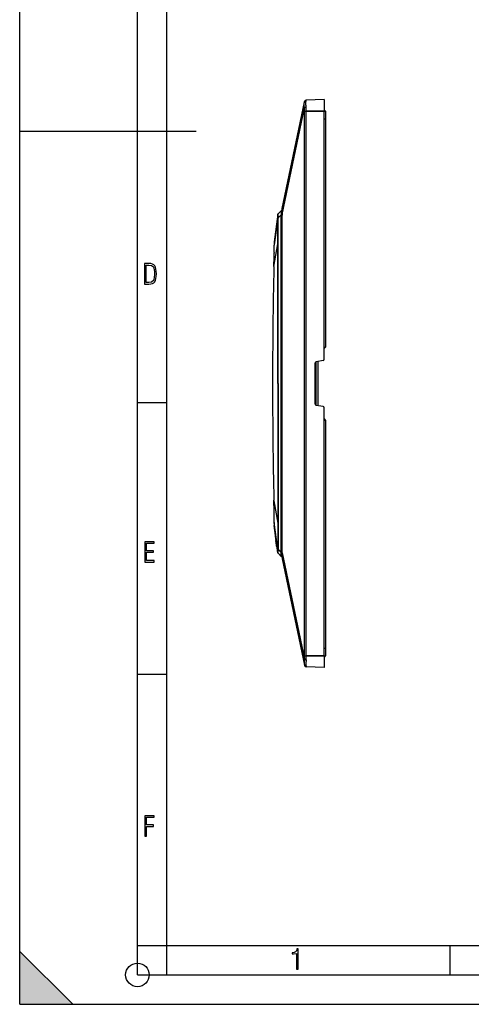
# Model space of a CAD drawing. Extents: x 0 to 420, y 0 to 297.
# Drawn here: x 0 to 77, y 0 to 167 of the extents above; entities that cross this region are included whole.
import ezdxf

# ---------------------------------------------------------------- set-up
doc = ezdxf.new("R2010")
doc.units = 0
doc.linetypes.add('DASHDOT', pattern=[18.5, 12, -3, 0.5, -3])
doc.layers.get('0').update_dxf_attribs({"linetype": 'CONTINUOUS'})

msp = doc.modelspace()

# ---------------------------------------------------------------- linework, layer by layer
at = {"color": 7}
for p, q in [((0, 0), (0, 297)), ((0, 0), (0, 297)), ((20.000401, 4.99976), (20.000401, 292)), ((25.000401, 9.99976), (25.000401, 287)), ((44.613914, 134.321747), (48.369751, 152.424194)), ((44.616787, 135.335602), (48.368519, 153.418274)), ((48.368519, 153.418274), (48.388401, 153.514099)), ((48.651794, 153.639252), (48.671673, 153.75296)), ((51.725082, 153.859589), (48.671673, 153.75296)), ((51.725082, 153.859589), (51.725082, 151.859589)), ((48.390579, 151.859589), (48.674282, 151.859589)), ((48.390579, 59.259594), (48.390579, 151.859589)), ((51.725082, 151.859589), (48.674282, 151.859589)), ((48.674282, 59.259594), (48.674282, 151.859589)), ((51.725082, 109.668228), (51.725082, 151.859589)), ((51.925083, 151.859589), (51.925083, 150.559601)), ((51.725082, 150.559601), (51.925083, 150.559601)), ((51.925083, 150.559601), (51.925083, 111.759598)), ((0, 148.5), (30, 148.5)), ((43.862144, 134.361603), (43.23233, 129.677704)), ((43.862576, 134.368088), (43.232338, 129.677795)), ((43.862518, 134.36763), (43.862148, 134.362076)), ((43.862633, 134.362091), (43.863937, 134.363403)), ((43.864426, 133.752533), (43.864426, 134.363892)), ((43.883347, 134.398895), (44.39447, 134.910004)), ((43.883347, 133.787582), (43.883347, 134.398895)), ((44.39447, 134.2612), (43.883347, 133.787582)), ((43.89146, 134.425964), (43.892761, 134.427277)), ((43.89325, 134.427765), (44.404373, 134.938873)), ((44.404373, 134.21936), (43.89325, 133.745728)), ((44.39447, 134.910004), (44.39447, 134.2612)), ((44.575081, 134.21936), (44.404373, 134.21936)), ((44.404373, 132.644165), (44.404373, 134.21936)), ((44.575081, 134.321716), (44.575081, 134.929031)), ((44.575081, 134.868164), (44.575081, 134.21936)), ((44.575081, 134.321777), (44.613922, 134.321777)), ((44.575081, 76.797394), (44.575081, 134.321777)), ((44.575081, 76.899826), (44.575081, 134.21936)), ((44.613922, 76.797394), (44.613922, 134.321777)), ((43.862144, 133.721329), (43.23233, 129.176041)), ((43.862576, 133.714569), (43.232338, 129.176117)), ((43.864426, 133.752533), (43.862144, 133.721329)), ((43.862148, 133.720856), (43.862518, 133.715057)), ((43.862457, 133.721069), (43.890972, 133.714569)), ((43.862545, 132.195038), (43.862576, 133.714569)), ((43.890972, 133.714569), (43.862576, 133.714569)), ((43.89093, 132.195038), (43.890972, 133.714569)), ((43.89325, 133.745728), (43.890972, 133.714569)), ((44.404373, 129.747559), (44.404373, 132.644165)), ((43.862347, 129.346222), (43.862545, 132.1436)), ((43.862541, 132.1436), (43.862545, 132.195038)), ((43.890625, 129.346222), (43.890926, 132.143585)), ((43.890926, 132.143631), (43.89093, 132.195038)), ((43.189751, 125.476189), (43.862343, 129.300919)), ((43.230591, 129.172516), (43.231449, 129.069)), ((43.230591, 129.172516), (43.231449, 129.069)), ((43.23061, 129.172791), (43.232319, 129.175964)), ((43.231129, 129.666214), (43.232338, 129.677795)), ((43.231842, 129.069), (43.232944, 129.069031)), ((43.232338, 129.176117), (43.233212, 129.069031)), ((43.861263, 105.559593), (43.862343, 129.300919)), ((43.862343, 129.300919), (43.862347, 129.346252)), ((43.888737, 105.559586), (43.890617, 129.300903)), ((43.890617, 129.300919), (43.890625, 129.346222)), ((44.404373, 81.371628), (44.404373, 129.747559)), ((43.226044, 127.859306), (43.225117, 127.752983)), ((43.226044, 127.859306), (43.225117, 127.752983)), ((43.225475, 127.752983), (43.226479, 127.752968)), ((43.227661, 127.859299), (43.226723, 127.752968)), ((43.188217, 125.476204), (43.18602, 125.382225)), ((43.188217, 125.476204), (43.18602, 125.382225)), ((43.186363, 125.38221), (43.187332, 125.382187)), ((43.189751, 125.476189), (43.187569, 125.382179)), ((43.18856, 125.476204), (43.189514, 125.476196)), ((51.725082, 111.759598), (51.925083, 111.759598)), ((50.225082, 102.051086), (50.225082, 109.0681)), ((50.336407, 109.24736), (50.336407, 101.871819)), ((51.559811, 109.471268), (50.390354, 109.26506)), ((50.625084, 109.30645), (50.625084, 101.812729)), ((43.861263, 105.559593), (43.862343, 81.818268)), ((43.888737, 105.559593), (43.890617, 81.818253)), ((20.000401, 102.333), (25.000401, 102.333)), ((51.559811, 101.647919), (50.390354, 101.854126)), ((51.725082, 59.259594), (51.725082, 101.450958)), ((51.725082, 99.359589), (51.925083, 99.359589)), ((51.925083, 99.359589), (51.925083, 60.559593)), ((43.188217, 85.642982), (43.18602, 85.736961)), ((43.188217, 85.642982), (43.18602, 85.736961)), ((43.186363, 85.736969), (43.187332, 85.737)), ((43.189751, 85.642998), (43.187569, 85.737007)), ((43.18856, 85.642982), (43.189514, 85.64299)), ((43.189751, 85.642998), (43.862343, 81.818268)), ((43.226044, 83.259872), (43.225117, 83.366203)), ((43.226044, 83.259872), (43.225117, 83.366203)), ((43.225475, 83.366203), (43.226479, 83.366211)), ((43.227661, 83.259888), (43.226723, 83.366219)), ((43.230591, 81.946686), (43.231449, 82.050186)), ((43.231842, 82.050179), (43.232944, 82.050163)), ((43.232338, 81.943069), (43.233212, 82.050156)), ((43.23061, 81.946396), (43.232319, 81.943214)), ((43.231148, 81.452713), (43.232338, 81.441399)), ((43.862144, 77.397858), (43.23233, 81.943146)), ((43.862144, 76.757576), (43.23233, 81.441467)), ((43.232334, 81.441422), (43.259628, 81.238281)), ((43.862576, 77.404617), (43.232338, 81.943069)), ((43.862576, 76.751099), (43.259628, 81.238281)), ((43.862343, 81.818268), (43.862347, 81.772964)), ((43.862347, 81.772942), (43.862545, 78.975586)), ((43.890617, 81.818283), (43.890625, 81.772957)), ((43.890625, 81.772957), (43.890926, 78.975594)), ((44.404373, 78.475021), (44.404373, 81.371628)), ((43.385616, 80.30069), (43.314987, 80.30069)), ((43.315094, 80.299889), (43.314995, 80.300621)), ((43.385788, 80.299408), (43.315159, 80.299408)), ((43.315159, 80.299408), (43.318993, 80.270866)), ((43.389622, 80.270866), (43.318993, 80.270866)), ((43.318993, 80.270866), (43.328785, 80.197998)), ((43.399414, 80.197998), (43.328785, 80.197998)), ((43.328785, 80.197998), (43.469391, 79.151573)), ((43.540024, 79.151573), (43.469391, 79.151573)), ((43.469391, 79.151573), (43.508354, 78.861603)), ((43.578983, 78.861603), (43.508354, 78.861603)), ((43.570736, 78.397362), (43.508354, 78.861603)), ((43.862541, 78.975586), (43.862545, 78.92421)), ((43.862545, 78.924133), (43.862576, 77.404617)), ((43.890926, 78.975594), (43.89093, 78.924141)), ((43.89093, 78.924141), (43.890972, 77.404549)), ((43.641365, 78.397362), (43.570736, 78.397362)), ((43.615753, 78.062325), (43.570736, 78.397362)), ((43.686386, 78.062325), (43.615753, 78.062325)), ((43.626251, 77.9842), (43.615753, 78.062325)), ((43.696884, 77.9842), (43.626251, 77.9842)), ((43.632614, 77.936874), (43.626251, 77.9842)), ((43.703239, 77.936874), (43.632614, 77.936874)), ((43.632614, 77.936874), (43.635975, 77.911835)), ((43.704746, 77.911407), (43.636032, 77.911407)), ((43.636036, 77.9114), (43.638908, 77.890015)), ((43.709538, 77.890015), (43.638908, 77.890015)), ((43.63892, 77.889938), (43.650909, 77.80069)), ((43.721474, 77.80069), (43.650909, 77.80069)), ((43.864426, 77.366653), (43.862144, 77.397858)), ((43.862518, 77.404129), (43.862148, 77.398338)), ((43.863056, 77.404549), (43.890972, 77.404549)), ((43.864426, 76.75531), (43.864426, 77.366653)), ((43.864738, 77.36692), (43.89325, 77.373451)), ((43.883347, 76.720291), (43.883347, 77.331604)), ((43.883347, 77.331604), (44.39447, 76.857986)), ((43.89325, 77.373451), (43.890972, 77.404617)), ((43.89325, 77.373451), (44.404373, 76.899826)), ((44.404373, 76.899826), (44.404373, 78.475021)), ((43.862148, 76.757111), (43.862518, 76.751556)), ((43.863937, 76.755791), (43.862633, 76.757095)), ((44.39447, 76.209175), (43.883347, 76.720291)), ((43.892761, 76.69191), (43.89146, 76.693214)), ((44.404373, 76.180305), (43.89325, 76.691422)), ((44.39447, 76.209175), (44.39447, 76.857986)), ((44.575081, 76.899826), (44.404373, 76.899826)), ((44.575081, 76.251015), (44.575081, 76.899826)), ((44.575081, 76.79747), (44.575081, 76.190155)), ((44.575081, 76.797394), (44.613922, 76.797394)), ((44.613914, 76.79744), (48.369751, 58.694984)), ((44.616787, 75.783585), (48.368519, 57.700905)), ((51.725082, 60.559593), (51.925083, 60.559593)), ((51.925083, 60.559593), (51.925083, 59.259594)), ((48.390579, 59.259594), (48.674282, 59.259594)), ((51.725082, 59.259594), (48.674282, 59.259594)), ((51.725082, 59.259594), (51.725082, 57.259594)), ((48.368519, 57.700905), (48.388401, 57.605091)), ((48.651794, 57.479935), (48.671673, 57.366222)), ((51.725082, 57.259594), (48.671673, 57.366222)), ((20.000401, 56.166599), (25.000401, 56.166599)), ((0, 9), (9, 0)), ((0, 0), (0, 9)), ((20.000401, 10), (25.000401, 10)), ((20.000401, 9.99976), (25.000401, 9.99976)), ((25.000401, 9.99976), (410, 9.99976)), ((25.0005, 4.99976), (25.0005, 9.99976)), ((73.125504, 4.99976), (73.125504, 9.99976)), ((20.000401, 4.99976), (167.501007, 4.99976)), ((0, 0), (420, 0)), ((0, 0), (420, 0)), ((0, 0), (9, 0))]:
    msp.add_line(p, q, dxfattribs=at)
at = {"color": 7, "linetype": 'DASHDOT'}
for p, q in [((48.324924, 151.859589), (52.034187, 151.859589)), ((48.324924, 59.259594), (52.034187, 59.259594))]:
    msp.add_line(p, q, dxfattribs=at)
at = {"color": 7}
for points in [[(48.369751, 152.424194), (48.360924, 152.55069), (48.354988, 152.675903), (48.350975, 152.801025), (48.347969, 152.994415), (48.348999, 153.163055), (48.35442, 153.300201), (48.358376, 153.34848), (48.36385, 153.392273), (48.368519, 153.418274)], [(48.653458, 152.530457), (48.608833, 152.525726), (48.565445, 152.518707), (48.524277, 152.509552), (48.486259, 152.498474), (48.452232, 152.485718), (48.422974, 152.471588), (48.399139, 152.45639), (48.381264, 152.440491), (48.369751, 152.424194)], [(48.653454, 152.530472), (48.645939, 152.671585), (48.640816, 152.810333), (48.637207, 152.95282), (48.634289, 153.215271), (48.634823, 153.331146), (48.639328, 153.502686), (48.642963, 153.562698), (48.648056, 153.614227), (48.651794, 153.639252)], [(43.890976, 134.425476), (43.885582, 134.419647), (43.880676, 134.413391), (43.876289, 134.406738), (43.872452, 134.39978), (43.869171, 134.392517), (43.866501, 134.38504), (43.864426, 134.37735), (43.862968, 134.369537), (43.862152, 134.361603)], [(43.883347, 134.398895), (43.879959, 134.395416), (43.876877, 134.391815), (43.8741, 134.388092), (43.871643, 134.384247), (43.869522, 134.38031), (43.867722, 134.376282), (43.866272, 134.372192), (43.865173, 134.368073), (43.864426, 134.363892)], [(43.89325, 134.427765), (43.891113, 134.425385), (43.889221, 134.422791), (43.887589, 134.419952), (43.886215, 134.416901), (43.885101, 134.413666), (43.884254, 134.410248), (43.883682, 134.406616), (43.883377, 134.402832), (43.883347, 134.398895)], [(44.404373, 134.938873), (44.402237, 134.936493), (44.400345, 134.933899), (44.398712, 134.931061), (44.397339, 134.928009), (44.396225, 134.924774), (44.395378, 134.921356), (44.394806, 134.917725), (44.394501, 134.91394), (44.39447, 134.910004)], [(44.575081, 134.868164), (44.574112, 134.877991), (44.571228, 134.887604), (44.566467, 134.896881), (44.559944, 134.905579), (44.551773, 134.913544), (44.542114, 134.920624), (44.531158, 134.926697), (44.519119, 134.931641), (44.506218, 134.935364), (44.492714, 134.937775), (44.478867, 134.938812), (44.464951, 134.938507), (44.451233, 134.936829), (44.437973, 134.933838), (44.42543, 134.929535), (44.413864, 134.924072), (44.403473, 134.917511), (44.39447, 134.910004)], [(44.575081, 134.21936), (44.574112, 134.229187), (44.571228, 134.2388), (44.566467, 134.248077), (44.559944, 134.256775), (44.551773, 134.26474), (44.542114, 134.27182), (44.531158, 134.277893), (44.519119, 134.282837), (44.506218, 134.28656), (44.492714, 134.288971), (44.478867, 134.290009), (44.464951, 134.289703), (44.451233, 134.288025), (44.437973, 134.285034), (44.42543, 134.280731), (44.413864, 134.275269), (44.403473, 134.268707), (44.39447, 134.2612)], [(44.39447, 134.2612), (44.394501, 134.256927), (44.394806, 134.252502), (44.395378, 134.247986), (44.396225, 134.243347), (44.397339, 134.238647), (44.398712, 134.233887), (44.400345, 134.229065), (44.402237, 134.224213), (44.404373, 134.21936)], [(44.613914, 134.321747), (44.603783, 134.466461), (44.600937, 134.541977), (44.597279, 134.701019), (44.595539, 134.889572), (44.596241, 135.054962), (44.600048, 135.19017), (44.603806, 135.246353), (44.608215, 135.28598), (44.616787, 135.335602)], [(43.864426, 133.752502), (43.86525, 133.751862), (43.866699, 133.75119), (43.868774, 133.750488), (43.871445, 133.749725), (43.874725, 133.748962), (43.878563, 133.748169), (43.88295, 133.747375), (43.887856, 133.746552), (43.89325, 133.745728)], [(43.883347, 133.787567), (43.883377, 133.783295), (43.883682, 133.77887), (43.884254, 133.774353), (43.885101, 133.769714), (43.886215, 133.765015), (43.887589, 133.760254), (43.889221, 133.755432), (43.891113, 133.75058), (43.89325, 133.745728)], [(43.890976, 77.40461), (43.885582, 77.403801), (43.880676, 77.402992), (43.876289, 77.402184), (43.872452, 77.40139), (43.869171, 77.400627), (43.866501, 77.399879), (43.864426, 77.399178), (43.862968, 77.398506), (43.862152, 77.397865)], [(43.864426, 77.366661), (43.865173, 77.36248), (43.866272, 77.35833), (43.867722, 77.35424), (43.869522, 77.350212), (43.871643, 77.346275), (43.8741, 77.34243), (43.876877, 77.338692), (43.879959, 77.335091), (43.883347, 77.331612)], [(43.89325, 77.373451), (43.891113, 77.368584), (43.889221, 77.363731), (43.887589, 77.358925), (43.886215, 77.354149), (43.885101, 77.349449), (43.884254, 77.344826), (43.883682, 77.340309), (43.883377, 77.335899), (43.883347, 77.331612)], [(43.864426, 76.755302), (43.86525, 76.747383), (43.866699, 76.739555), (43.868774, 76.731865), (43.871445, 76.724373), (43.874725, 76.717125), (43.878563, 76.710152), (43.88295, 76.703529), (43.887856, 76.697273), (43.89325, 76.691429)], [(43.883347, 76.720299), (43.883377, 76.716362), (43.883682, 76.712578), (43.884254, 76.708961), (43.885101, 76.705513), (43.886215, 76.702278), (43.887589, 76.699242), (43.889221, 76.696404), (43.891113, 76.693794), (43.89325, 76.691429)], [(44.404373, 76.899818), (44.402237, 76.894966), (44.400345, 76.890114), (44.398712, 76.885292), (44.397339, 76.880531), (44.396225, 76.875832), (44.395378, 76.871208), (44.394806, 76.866676), (44.394501, 76.862267), (44.39447, 76.857979)], [(44.39447, 76.857979), (44.403473, 76.850471), (44.413864, 76.84391), (44.42543, 76.838448), (44.437973, 76.83416), (44.451233, 76.831154), (44.464951, 76.829475), (44.478867, 76.82917), (44.492714, 76.830223), (44.506218, 76.832634), (44.519119, 76.836342), (44.531158, 76.841286), (44.542114, 76.847359), (44.551773, 76.854439), (44.559944, 76.862419), (44.566467, 76.871117), (44.571228, 76.880379), (44.574112, 76.890007), (44.575081, 76.899818)], [(44.39447, 76.209175), (44.403473, 76.201668), (44.413864, 76.195107), (44.42543, 76.189629), (44.437973, 76.185356), (44.451233, 76.18235), (44.464951, 76.180672), (44.478867, 76.180351), (44.492714, 76.181404), (44.506218, 76.183815), (44.519119, 76.187523), (44.531158, 76.192467), (44.542114, 76.19854), (44.551773, 76.205635), (44.559944, 76.2136), (44.566467, 76.222298), (44.571228, 76.23156), (44.574112, 76.241188), (44.575081, 76.251015)], [(44.39447, 76.209175), (44.394501, 76.205238), (44.394806, 76.201454), (44.395378, 76.197838), (44.396225, 76.194405), (44.397339, 76.191154), (44.398712, 76.188118), (44.400345, 76.18528), (44.402237, 76.182686), (44.404373, 76.180305)], [(44.613914, 76.79744), (44.603783, 76.652725), (44.600937, 76.577209), (44.597279, 76.418175), (44.595539, 76.229614), (44.596241, 76.06424), (44.600048, 75.929016), (44.603806, 75.872833), (44.608215, 75.833214), (44.616787, 75.783585)], [(48.369751, 58.694984), (48.360924, 58.568497), (48.354988, 58.443279), (48.350975, 58.318157), (48.347969, 58.124779), (48.348999, 57.956123), (48.35442, 57.818996), (48.358376, 57.770706), (48.36385, 57.726906), (48.368519, 57.700905)], [(48.369751, 58.694984), (48.381264, 58.678696), (48.399139, 58.662773), (48.422974, 58.647575), (48.452232, 58.633446), (48.486259, 58.620705), (48.524277, 58.609627), (48.565445, 58.600479), (48.608833, 58.593452), (48.653458, 58.588715)], [(48.653454, 58.588715), (48.645939, 58.447598), (48.640816, 58.308842), (48.637207, 58.166378), (48.634289, 57.903908), (48.634823, 57.788036), (48.639328, 57.616505), (48.642963, 57.556492), (48.648056, 57.504971), (48.651794, 57.479935)]]:
    msp.add_lwpolyline(points, dxfattribs=at)
for points in [[(21.209959, 122.479729), (21.938147, 122.479729), (22.267006, 122.49852), (22.53949, 122.573685), (22.760294, 122.695839), (22.93412, 122.879059), (23.060965, 123.118652), (23.150227, 123.419327), (23.201904, 123.790466), (23.220697, 124.232079), (23.201904, 124.668991), (23.150227, 125.040131), (23.065662, 125.340805), (22.93412, 125.580399), (22.760294, 125.758926), (22.53949, 125.881073), (22.262308, 125.956238), (21.938147, 125.979729), (21.209959, 125.979729)], [(21.501234, 122.742813), (21.501234, 125.721336), (21.919355, 125.721336), (22.407946, 125.641472), (22.708616, 125.387779), (22.858952, 124.927383), (22.891838, 124.607918), (22.905931, 124.227379), (22.858952, 123.527382), (22.708616, 123.066978), (22.407946, 122.817986), (21.919355, 122.742813)], [(21.244259, 75.172127), (22.850969, 75.172127), (22.850969, 75.444611), (21.535534, 75.444611), (21.535534, 76.868103), (22.719427, 76.868103), (22.719427, 77.135887), (21.535534, 77.135887), (21.535534, 78.399643), (22.850969, 78.399643), (22.850969, 78.672127), (21.244259, 78.672127)], [(21.244259, 28.569124), (21.535534, 28.569124), (21.535534, 30.265097), (22.719427, 30.265097), (22.719427, 30.532883), (21.535534, 30.532883), (21.535534, 31.79664), (22.850969, 31.79664), (22.850969, 32.069122), (21.244259, 32.069122)], [(47.03595, 5.977674), (47.322525, 5.977674), (47.322525, 9.425997), (47.101723, 9.425997), (47.026554, 9.120627), (46.876217, 8.918613), (46.63662, 8.796467), (46.303062, 8.754185), (46.303062, 8.575661), (46.490982, 8.570963), (47.03595, 8.613245)]]:
    msp.add_lwpolyline(points, close=True, dxfattribs=at)
msp.add_circle((20.000401, 4.99976), 2, dxfattribs=at)
for centre, radius, start, end in [((48.645691, 153.352753), 0.285657, 88.779612, 166.698184), ((40.913349, 151.867554), 7.477195, 359.938977, 4.269411), ((48.682144, 153.453156), 0.3, 91.999998, 168.278758), ((38.123695, 151.869141), 10.550555, 359.94821, 3.593876), ((51.725082, 151.859589), 0.2, 0, 90.000003), ((43.961685, 134.354767), 0.1, 135, 172.34701), ((43.963394, 134.357666), 0.099161, 135.023578, 176.411629), ((44.475082, 134.868164), 0.1, 0, 135), ((46.575081, 134.929306), 2, 168.278936, 180.000005), ((43.924015, 133.742722), 0.060463, 132.195825, 170.655104), ((-111.883224, 129.157364), 155.114693, 359.520522, 359.967356), ((-111.883224, 129.157364), 155.114703, 359.520522, 359.967356), ((-113.133255, 129.182068), 156.366511, 359.515306, 359.958578), ((52.455395, 129.429825), 9.227476, 178.470289, 181.597836), ((52.455395, 129.429825), 9.227476, 178.470289, 181.597836), ((54.042038, 129.455139), 10.81284, 178.820841, 181.479387), ((-115.907654, 129.193268), 159.139286, 358.661607, 359.481442), ((-115.907669, 129.193268), 159.13931, 358.661607, 359.481442), ((-117.079803, 129.217636), 160.313221, 358.66269, 359.476523), ((891.082214, 105.553238), 848.128019, 178.660318, 179.999568), ((891.082214, 105.553238), 848.128019, 178.660318, 179.999568), ((897.547913, 105.569962), 854.590029, 178.671574, 180.000692), ((51.725082, 111.759598), 0.2, 269.999997, 360), ((50.425083, 109.0681), 0.2, 100.000001, 179.999995), ((51.525082, 109.668228), 0.2, 280.000002, 0), ((891.082214, 105.565948), 848.128019, 180.000432, 181.339682), ((891.082275, 105.565956), 848.128078, 180.000432, 181.339682), ((897.547913, 105.549225), 854.590029, 179.999308, 181.328426), ((50.425083, 102.051086), 0.2, 180.000005, 259.999999), ((51.525082, 101.450958), 0.2, 360, 79.999998), ((51.725082, 99.359589), 0.2, 360, 90.000003), ((-115.907684, 81.925926), 159.139315, 0.518558, 1.338393), ((-115.907654, 81.925926), 159.139286, 0.518558, 1.338393), ((-117.079803, 81.90155), 160.313221, 0.523477, 1.33731), ((-111.883224, 81.961823), 155.114696, 0.032642, 0.479478), ((-111.883224, 81.961823), 155.114703, 0.032644, 0.479478), ((-113.133255, 81.937119), 156.366511, 0.041422, 0.484694), ((52.455395, 81.689362), 9.227476, 178.402164, 181.529711), ((52.452042, 81.689339), 9.224123, 178.402437, 181.530149), ((54.042038, 81.66404), 10.81284, 178.520613, 181.179159), ((43.961121, 76.763794), 0.099169, 183.594232, 224.976681), ((43.961685, 76.764412), 0.1, 187.65299, 225), ((43.923912, 76.765106), 0.060363, 189.355852, 227.847191), ((44.475082, 76.251015), 0.1, 225, 0), ((46.575081, 76.18988), 2, 179.999995, 191.721064), ((40.913349, 59.251629), 7.477195, 355.730589, 0.061023), ((38.123695, 59.250057), 10.550555, 356.406124, 0.05179), ((51.725082, 59.259594), 0.2, 269.999997, 360), ((48.645691, 57.766434), 0.285657, 193.301816, 271.220388), ((48.682144, 57.666039), 0.3, 191.721242, 268.000002)]:
    msp.add_arc(centre, radius, start, end, dxfattribs=at)
msp.add_solid([(0, 0), (9, 0), (0, 9)], dxfattribs=at)

doc.saveas('drawing.dxf')
